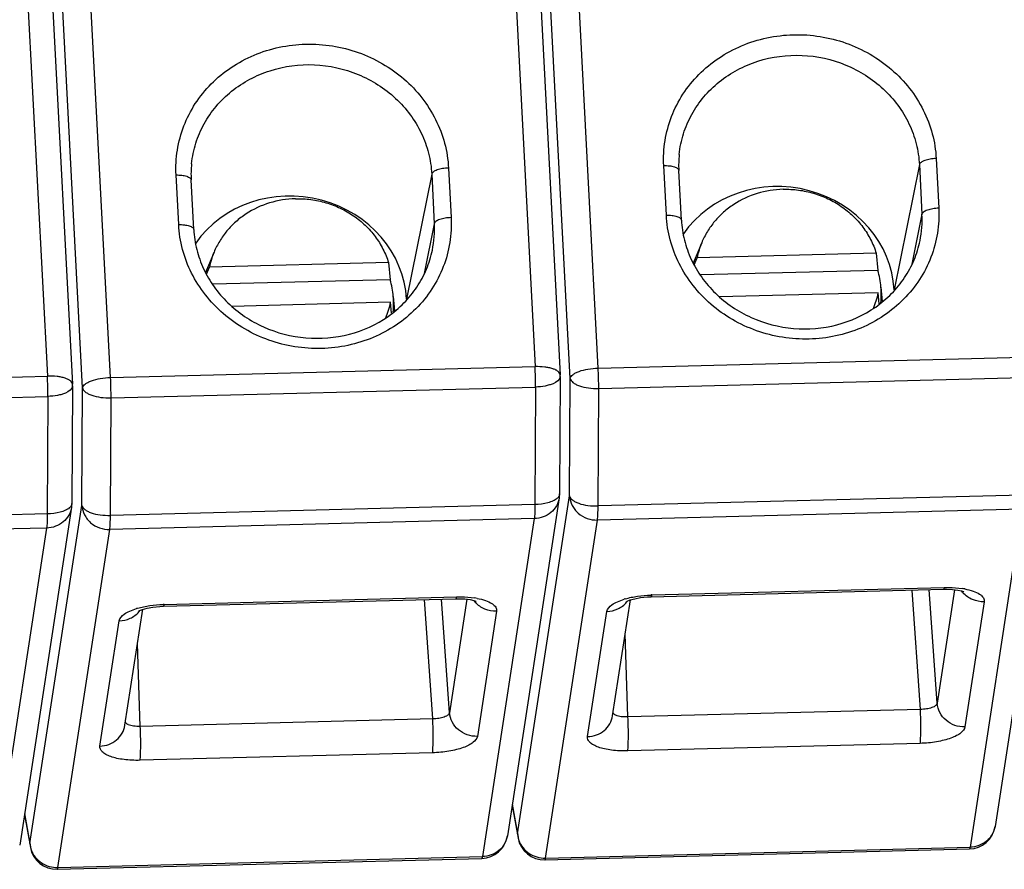
# Model space of a CAD drawing. Extents: x 12 to 202, y 3 to 290.
# Drawn here: x 75 to 84, y 82 to 90 of the extents above; entities that cross this region are included whole.
import ezdxf

# ---------------------------------------------------------------- set-up
doc = ezdxf.new("R2010")
doc.units = 0
doc.header["$LTSCALE"] = 19.36
doc.layers.get('0').update_dxf_attribs({"linetype": 'CONTINUOUS'})

msp = doc.modelspace()

# ---------------------------------------------------------------- linework, layer by layer
at = {"color": 9, "linetype": 'Continuous'}
for p, q in [((79.4208, 94.5954), (79.8259, 86.8651)), ((80.4192, 86.8515), (80.014, 94.5818)), ((74.8385, 94.5068), (75.2437, 86.7765)), ((75.8369, 86.7628), (75.4317, 94.4932)), ((80.156, 86.7548), (79.7508, 94.4851)), ((75.5737, 86.6662), (75.1685, 94.3965)), ((83.5949, 88.8197), (83.6193, 88.3536)), ((79.0126, 88.7311), (79.0371, 88.265)), ((81.0594, 88.288), (81.0349, 88.7541)), ((83.4371, 88.7627), (83.2002, 87.5875)), ((83.4371, 88.7627), (83.4616, 88.2966)), ((76.4771, 88.1994), (76.4527, 88.6655)), ((78.8549, 88.6741), (78.6179, 87.4989)), ((78.8549, 88.6741), (78.8793, 88.208)), ((83.4616, 88.2966), (83.3673, 87.8291)), ((78.8793, 88.208), (78.785, 87.7405)), ((80.4192, 86.8515), (84.4082, 86.9537)), ((75.8369, 86.7628), (79.8259, 86.8651)), ((71.2547, 86.6742), (75.2437, 86.7765)), ((80.1503, 85.6509), (80.156, 86.7548)), ((80.4237, 86.6602), (84.4128, 86.7625)), ((75.568, 85.5623), (75.5737, 86.6662)), ((75.8415, 86.5716), (79.8305, 86.6739)), ((79.8305, 86.6739), (79.8248, 85.57)), ((80.4181, 85.5563), (80.4237, 86.6602)), ((71.2592, 86.483), (75.2483, 86.5853)), ((75.2483, 86.5853), (75.2426, 85.4814)), ((75.8358, 85.4677), (75.8415, 86.5716)), ((79.6622, 82.4754), (80.1503, 85.6509)), ((84.4071, 85.6586), (80.4181, 85.5563)), ((75.08, 82.3868), (75.568, 85.5623)), ((79.8248, 85.57), (75.8358, 85.4677)), ((84.4009, 85.5265), (80.4118, 85.4242)), ((84.4009, 85.5265), (83.9128, 82.351)), ((75.2426, 85.4814), (71.2535, 85.3791)), ((79.8186, 85.4379), (75.8296, 85.3356)), ((79.8186, 85.4379), (79.3305, 82.2624)), ((79.9237, 82.2488), (80.4118, 85.4242)), ((75.2364, 85.3493), (71.2473, 85.247)), ((75.2364, 85.3493), (74.7483, 82.1738)), ((75.3415, 82.1601), (75.8296, 85.3356)), ((80.9216, 84.7201), (83.6697, 84.7906)), ((83.4465, 83.6452), (83.3685, 84.7661)), ((83.6044, 83.7032), (83.5301, 84.7703)), ((83.7682, 84.7691), (83.6044, 83.7032)), ((76.3394, 84.6315), (79.0875, 84.702)), ((78.8642, 83.5566), (78.7862, 84.6775)), ((79.0221, 83.6146), (78.9478, 84.6817)), ((79.186, 84.6805), (79.0221, 83.6146)), ((84.0464, 84.6564), (83.8657, 83.4806)), ((79.4641, 84.5678), (79.2834, 83.392)), ((80.3199, 83.3897), (80.5006, 84.5655)), ((75.7376, 83.3011), (75.9183, 84.4769)), ((80.6984, 83.5748), (80.6731, 84.3546)), ((76.1161, 83.4862), (76.0908, 84.2659)), ((83.4465, 83.6452), (80.6984, 83.5748)), ((78.8642, 83.5566), (76.1161, 83.4862)), ((83.4446, 83.326), (80.6965, 83.2555)), ((78.8624, 83.2374), (76.1142, 83.1669)), ((79.6111, 82.7549), (79.6622, 82.4754)), ((75.0289, 82.6663), (75.08, 82.3868)), ((79.6622, 82.4754), (79.6656, 82.4369)), ((75.08, 82.3868), (75.0833, 82.3483)), ((79.9237, 82.2488), (83.9128, 82.351)), ((75.3415, 82.1601), (79.3305, 82.2624))]:
    msp.add_line(p, q, dxfattribs=at)
at = {"color": 7, "linetype": 'Continuous'}
for p, q in [((79.6565, 94.5182), (80.0617, 86.7879)), ((75.0743, 94.4296), (75.4795, 86.6993)), ((81.2008, 88.2417), (81.1764, 88.7078)), ((76.6186, 88.1531), (76.5941, 88.6192)), ((81.3915, 88.0294), (81.3119, 87.8375)), ((76.8093, 87.9408), (76.7296, 87.7488)), ((83.0309, 87.9312), (81.3485, 87.8881)), ((83.0309, 87.9312), (83.0462, 87.7698)), ((78.4486, 87.8426), (76.7662, 87.7995)), ((78.4486, 87.8426), (78.4639, 87.6812)), ((81.3219, 87.8215), (81.3485, 87.8881)), ((76.7397, 87.7329), (76.7662, 87.7995)), ((83.0462, 87.7698), (81.3815, 87.7271)), ((78.4639, 87.6812), (76.7992, 87.6385)), ((78.494, 87.5238), (78.5059, 87.3892)), ((83.0504, 87.5584), (81.5588, 87.5201)), ((83.0601, 87.4564), (83.0504, 87.5584)), ((83.0762, 87.6124), (83.0882, 87.4778)), ((83.2002, 87.5875), (83.2003, 87.5846)), ((78.4682, 87.4698), (76.9765, 87.4315)), ((78.4779, 87.3678), (78.4682, 87.4698)), ((78.6179, 87.4989), (78.6181, 87.496)), ((80.0621, 86.7736), (80.0617, 86.7879)), ((75.4798, 86.6849), (75.4795, 86.6993)), ((80.0621, 86.7736), (80.0564, 85.6697)), ((75.4798, 86.6849), (75.4741, 85.581)), ((84.6357, 85.7216), (84.1477, 82.5461)), ((80.0535, 85.633), (79.5654, 82.4575)), ((75.4712, 85.5443), (74.9832, 82.3689)), ((80.9158, 84.7033), (83.6639, 84.7737)), ((83.6639, 84.7737), (83.6906, 84.774)), ((76.3336, 84.6146), (79.0817, 84.6851)), ((79.0817, 84.6851), (79.1084, 84.6854)), ((80.5547, 83.5848), (80.7222, 84.674)), ((75.9725, 83.4962), (76.1399, 84.5854)), ((80.5547, 83.5848), (80.5547, 83.5848)), ((75.9725, 83.4962), (75.9725, 83.4962)), ((79.6095, 82.744), (79.6656, 82.4368)), ((75.0272, 82.6554), (75.0833, 82.3482)), ((79.9179, 82.2319), (83.907, 82.3342)), ((75.3357, 82.1433), (79.3247, 82.2455))]:
    msp.add_line(p, q, dxfattribs=at)
for points in [[(83.6906, 84.774), (83.7493, 84.7714), (83.7979, 84.7655), (83.8325, 84.7582), (83.8519, 84.7521), (83.8562, 84.7503)], [(79.1084, 84.6854), (79.167, 84.6828), (79.2156, 84.6769), (79.2502, 84.6696), (79.2696, 84.6635), (79.2739, 84.6617)], [(80.6804, 84.6571), (80.6807, 84.6572), (80.6922, 84.663), (80.7194, 84.6732), (80.7619, 84.6848), (80.8172, 84.695), (80.8814, 84.7017), (80.9158, 84.7033)], [(76.0982, 84.5685), (76.0984, 84.5686), (76.11, 84.5744), (76.1371, 84.5846), (76.1796, 84.5962), (76.235, 84.6064), (76.2991, 84.6131), (76.3336, 84.6146)]]:
    msp.add_lwpolyline(points, dxfattribs=at)
for centre, radius, start, end in [((82.1427, 88.7584), 0.9676, 174.0134, 183.00039), ((77.5604, 88.6698), 0.9676, 174.0134, 183.00039), ((82.0892, 87.7398), 0.7554, 157.46, 168.67728), ((77.5069, 87.6512), 0.7554, 157.46, 168.67728), ((82.2741, 87.5408), 0.8054, 5.09792, 16.51777), ((77.6918, 87.4522), 0.8054, 5.09792, 16.51777), ((77.7074, 87.454), 0.7897, 354.53684, 5.06736), ((82.3107, 87.7064), 0.7544, 337.09174, 348.68506), ((82.2897, 87.5426), 0.7897, 354.53684, 5.06736), ((77.7284, 87.6178), 0.7544, 337.09174, 348.68506), ((75.2241, 85.5823), 0.2501, 351.23134, 359.70946), ((79.8063, 85.6709), 0.2501, 351.23134, 359.70946), ((83.9006, 82.5841), 0.25, 271.4683, 351.26265), ((79.3183, 82.4955), 0.25, 271.4683, 351.26265), ((79.9115, 82.4818), 0.25, 190.35052, 271.46955), ((75.3293, 82.3932), 0.25, 190.35052, 271.46955)]:
    msp.add_arc(centre, radius, start, end, dxfattribs=at)
at = {"color": 9, "linetype": 'Continuous'}
for centre, radius, start, end in [((82.4746, 88.2452), 0.9883, 348.56237, 2.98186), ((77.8924, 88.1566), 0.9883, 348.56237, 2.98186), ((76.383, 86.6871), 3.4476, 359.78019, 2.95956), ((77.0109, 86.6743), 3.4128, 359.764, 2.97576), ((71.8007, 86.5985), 3.4476, 359.78019, 2.95956), ((72.4287, 86.5857), 3.4128, 359.764, 2.97576), ((84.0242, 84.9036), 0.2419, 217.36124, 220.86002), ((83.7292, 84.0516), 0.7376, 79.57764, 81.46493), ((79.442, 84.815), 0.2419, 217.36124, 220.86002), ((79.147, 83.963), 0.7376, 79.57764, 81.46493), ((79.4437, 84.8165), 0.2442, 220.86025, 222.74143), ((80.8657, 84.026), 0.6854, 106.3124, 107.11098), ((80.5123, 84.7983), 0.227, 319.8805, 323.95055), ((80.9499, 83.6193), 1.1012, 91.46947, 91.82811), ((84.0259, 84.9051), 0.2442, 220.86025, 222.74143), ((76.2834, 83.9374), 0.6854, 106.3124, 107.11098), ((75.93, 84.7097), 0.227, 319.8805, 323.95055), ((76.3676, 83.5307), 1.1012, 91.46947, 91.82811), ((79.8829, 82.4871), 0.221, 183.04032, 193.04142), ((79.8865, 82.4879), 0.2247, 193.02435, 198.85164), ((75.3006, 82.3985), 0.221, 183.04032, 193.04142), ((75.3043, 82.3993), 0.2247, 193.02435, 198.85164)]:
    msp.add_arc(centre, radius, start, end, dxfattribs=at)
at = {"color": 7, "linetype": 'Continuous'}
for centre in [(82.1263, 87.5596), (77.5441, 87.471)]:
    msp.add_ellipse(centre, major_axis=(1.0656, -0.1547), ratio=0.924587, start_param=0.183655, end_param=2.708362, dxfattribs=at)
at = {"color": 9, "linetype": 'Continuous'}
for points, knots in [([(81.0349, 88.7541), (81.0308, 88.8321), (81.0391, 88.9895), (81.1008, 89.2178), (81.2094, 89.4295), (81.3605, 89.6162), (81.5482, 89.7707), (81.8381, 89.9267), (82.2531, 90.0144), (82.6733, 89.9472), (82.977, 89.807), (83.18, 89.6627), (83.3499, 89.4847), (83.4802, 89.2796), (83.5658, 89.0555), (83.5908, 88.8982), (83.5949, 88.8197)], [0, 0, 0, 0, 0.060348, 0.120706, 0.181419, 0.242772, 0.304945, 0.367992, 0.495711, 0.624664, 0.689074, 0.752875, 0.815876, 0.878003, 0.939315, 1, 1, 1, 1]), ([(76.4527, 88.6655), (76.4486, 88.7435), (76.4568, 88.9009), (76.5186, 89.1292), (76.6271, 89.3409), (76.7782, 89.5275), (76.9659, 89.6821), (77.2558, 89.8381), (77.6709, 89.9258), (78.0911, 89.8586), (78.3948, 89.7184), (78.5978, 89.5741), (78.7677, 89.3961), (78.898, 89.191), (78.9835, 88.9669), (79.0085, 88.8096), (79.0126, 88.7311)], [0, 0, 0, 0, 0.060348, 0.120706, 0.181419, 0.242772, 0.304945, 0.367992, 0.495711, 0.624664, 0.689074, 0.752875, 0.815876, 0.878003, 0.939315, 1, 1, 1, 1]), ([(81.1803, 88.8593), (81.1872, 88.9247), (81.2143, 89.0548), (81.2932, 89.2381), (81.4076, 89.4038), (81.5534, 89.5458), (81.7254, 89.6593), (81.9819, 89.7677), (82.3364, 89.8142), (82.7537, 89.7224), (83.0543, 89.5314), (83.2386, 89.3254), (83.3441, 89.1506), (83.4133, 88.9611), (83.4337, 88.8287), (83.4371, 88.7627)], [0, 0, 0, 0, 0.060251, 0.12073, 0.181739, 0.243474, 0.306035, 0.369404, 0.497465, 0.626262, 0.753505, 0.816282, 0.878225, 0.939408, 1, 1, 1, 1]), ([(76.5981, 88.7707), (76.605, 88.8361), (76.632, 88.9662), (76.711, 89.1495), (76.8254, 89.3152), (76.9711, 89.4572), (77.1431, 89.5706), (77.3997, 89.6791), (77.7541, 89.7256), (78.1715, 89.6338), (78.4721, 89.4428), (78.6564, 89.2368), (78.7619, 89.062), (78.831, 88.8725), (78.8514, 88.7401), (78.8549, 88.6741)], [0, 0, 0, 0, 0.060251, 0.12073, 0.181739, 0.243474, 0.306035, 0.369404, 0.497465, 0.626262, 0.753505, 0.816282, 0.878225, 0.939408, 1, 1, 1, 1]), ([(83.5949, 88.8197), (83.5757, 88.8192), (83.5394, 88.8158), (83.4968, 88.8057), (83.4686, 88.7939), (83.45, 88.7829), (83.4388, 88.7711), (83.4371, 88.7627)], [0, 0, 0, 0, 0.329531, 0.624872, 0.748661, 0.852428, 1, 1, 1, 1]), ([(79.0126, 88.7311), (78.9935, 88.7306), (78.9571, 88.7272), (78.9146, 88.7171), (78.8863, 88.7053), (78.8678, 88.6943), (78.8566, 88.6825), (78.8549, 88.6741)], [0, 0, 0, 0, 0.329531, 0.624872, 0.748661, 0.852428, 1, 1, 1, 1]), ([(81.0349, 88.7541), (81.053, 88.7545), (81.0866, 88.7533), (81.126, 88.7459), (81.1511, 88.7361), (81.1645, 88.728), (81.1736, 88.7187), (81.1762, 88.7112), (81.1764, 88.7078)], [0, 0, 0, 0, 0.343466, 0.637998, 0.757479, 0.855737, 0.934361, 1, 1, 1, 1]), ([(76.4527, 88.6655), (76.4707, 88.6659), (76.5043, 88.6647), (76.5437, 88.6573), (76.5689, 88.6475), (76.5823, 88.6394), (76.5913, 88.6301), (76.594, 88.6226), (76.5941, 88.6192)], [0, 0, 0, 0, 0.343466, 0.637998, 0.757479, 0.855737, 0.934361, 1, 1, 1, 1]), ([(79.0371, 88.265), (79.0412, 88.187), (79.0329, 88.0296), (78.9712, 87.8013), (78.8626, 87.5896), (78.7115, 87.403), (78.5238, 87.2484), (78.2339, 87.0924), (77.8189, 87.0047), (77.3987, 87.0719), (77.095, 87.2121), (76.892, 87.3564), (76.7221, 87.5344), (76.5918, 87.7395), (76.5062, 87.9636), (76.4812, 88.1209), (76.4771, 88.1994)], [0, 0, 0, 0, 0.060348, 0.120706, 0.181419, 0.242772, 0.304945, 0.367992, 0.495711, 0.624664, 0.689074, 0.752875, 0.815876, 0.878003, 0.939315, 1, 1, 1, 1]), ([(79.0371, 88.265), (79.0179, 88.2645), (78.9816, 88.2611), (78.939, 88.251), (78.9107, 88.2392), (78.8922, 88.2282), (78.881, 88.2164), (78.8793, 88.208)], [0, 0, 0, 0, 0.329531, 0.624872, 0.748661, 0.852428, 1, 1, 1, 1]), ([(83.6193, 88.3536), (83.6234, 88.2756), (83.6152, 88.1182), (83.5534, 87.8899), (83.4449, 87.6782), (83.2938, 87.4916), (83.106, 87.337), (82.8162, 87.181), (82.4011, 87.0933), (81.9809, 87.1605), (81.6772, 87.3007), (81.4742, 87.445), (81.3043, 87.623), (81.174, 87.8281), (81.0885, 88.0522), (81.0635, 88.2096), (81.0594, 88.288)], [0, 0, 0, 0, 0.060348, 0.120706, 0.181419, 0.242772, 0.304945, 0.367992, 0.495711, 0.624664, 0.689074, 0.752875, 0.815876, 0.878003, 0.939315, 1, 1, 1, 1]), ([(81.0594, 88.288), (81.0774, 88.2885), (81.111, 88.2872), (81.1504, 88.2798), (81.1756, 88.27), (81.189, 88.2619), (81.198, 88.2526), (81.2006, 88.2451), (81.2008, 88.2417)], [0, 0, 0, 0, 0.343466, 0.637998, 0.757479, 0.855737, 0.934361, 1, 1, 1, 1]), ([(83.6193, 88.3536), (83.6001, 88.3532), (83.5638, 88.3497), (83.5213, 88.3396), (83.493, 88.3278), (83.4745, 88.3168), (83.4633, 88.305), (83.4616, 88.2966)], [0, 0, 0, 0, 0.329531, 0.624872, 0.748661, 0.852428, 1, 1, 1, 1]), ([(76.4771, 88.1994), (76.4951, 88.1999), (76.5287, 88.1986), (76.5681, 88.1912), (76.5933, 88.1814), (76.6067, 88.1733), (76.6158, 88.164), (76.6184, 88.1565), (76.6186, 88.1531)], [0, 0, 0, 0, 0.343466, 0.637998, 0.757479, 0.855737, 0.934361, 1, 1, 1, 1]), ([(80.0617, 86.7879), (80.0614, 86.7937), (80.0571, 86.8062), (80.042, 86.8217), (80.0196, 86.8351), (79.9904, 86.8466), (79.9552, 86.8556), (79.8999, 86.8643), (79.856, 86.8659), (79.8259, 86.8651)], [0, 0, 0, 0, 0.065627, 0.144198, 0.242434, 0.361847, 0.500989, 0.656662, 1, 1, 1, 1]), ([(80.156, 86.7548), (80.1581, 86.7688), (80.1764, 86.789), (80.207, 86.8075), (80.2542, 86.8277), (80.3257, 86.8448), (80.3869, 86.8506), (80.4192, 86.8515)], [0, 0, 0, 0, 0.145777, 0.248877, 0.372423, 0.668624, 1, 1, 1, 1]), ([(75.4795, 86.6993), (75.4792, 86.7051), (75.4748, 86.7176), (75.4597, 86.733), (75.4374, 86.7465), (75.4082, 86.7579), (75.3729, 86.767), (75.3177, 86.7757), (75.2738, 86.7773), (75.2437, 86.7765)], [0, 0, 0, 0, 0.065627, 0.144198, 0.242434, 0.361847, 0.500989, 0.656662, 1, 1, 1, 1]), ([(75.5737, 86.6662), (75.5759, 86.6802), (75.5941, 86.7004), (75.6247, 86.7189), (75.672, 86.7391), (75.7435, 86.7562), (75.8046, 86.762), (75.8369, 86.7628)], [0, 0, 0, 0, 0.145777, 0.248877, 0.372423, 0.668624, 1, 1, 1, 1]), ([(80.0621, 86.7736), (80.0619, 86.7416), (80.0122, 86.7098), (79.9594, 86.6919), (79.9042, 86.6788), (79.8606, 86.6747), (79.8305, 86.6739)], [0, 0, 0, 0, 0.362643, 0.502651, 0.658294, 1, 1, 1, 1]), ([(80.156, 86.7548), (80.1587, 86.7396), (80.1772, 86.7178), (80.2094, 86.6982), (80.2574, 86.6781), (80.3299, 86.6626), (80.3914, 86.6594), (80.4237, 86.6602)], [0, 0, 0, 0, 0.154854, 0.259381, 0.382698, 0.674913, 1, 1, 1, 1]), ([(75.4798, 86.6849), (75.4796, 86.653), (75.4299, 86.6212), (75.3772, 86.6033), (75.3219, 86.5902), (75.2783, 86.5861), (75.2483, 86.5853)], [0, 0, 0, 0, 0.362643, 0.502651, 0.658294, 1, 1, 1, 1]), ([(75.5737, 86.6662), (75.5765, 86.651), (75.595, 86.6292), (75.6272, 86.6096), (75.6752, 86.5895), (75.7476, 86.574), (75.8092, 86.5708), (75.8415, 86.5716)], [0, 0, 0, 0, 0.154854, 0.259381, 0.382698, 0.674913, 1, 1, 1, 1]), ([(75.4741, 85.581), (75.4741, 85.5786), (75.4731, 85.5681), (75.4682, 85.5583), (75.4634, 85.552)], [0, 0, 0, 0, 0.236584, 1, 1, 1, 1]), ([(80.0535, 85.6328), (80.0494, 85.6065), (80.031, 85.5544), (79.977, 85.491), (79.9033, 85.4491), (79.847, 85.4386), (79.8186, 85.4379)], [0, 0, 0, 0, 0.242735, 0.48941, 0.742055, 1, 1, 1, 1]), ([(80.0315, 85.626), (80.0208, 85.617), (79.9933, 85.6013), (79.9247, 85.578), (79.8659, 85.571), (79.8248, 85.57)], [0, 0, 0, 0, 0.193456, 0.431728, 1, 1, 1, 1]), ([(80.0457, 85.6406), (80.0447, 85.6393), (80.0404, 85.634), (80.0355, 85.6293), (80.0315, 85.626)], [0, 0, 0, 0, 0.235443, 1, 1, 1, 1]), ([(80.0564, 85.6697), (80.0564, 85.6672), (80.0554, 85.6567), (80.0504, 85.647), (80.0457, 85.6406)], [0, 0, 0, 0, 0.236584, 1, 1, 1, 1]), ([(80.1503, 85.6509), (80.1519, 85.6203), (80.1644, 85.574), (80.198, 85.5214), (80.2422, 85.475), (80.3137, 85.4337), (80.3793, 85.4234), (80.4118, 85.4242)], [0, 0, 0, 0, 0.24123, 0.364699, 0.489933, 0.743658, 1, 1, 1, 1]), ([(80.1503, 85.6509), (80.1531, 85.6357), (80.1716, 85.6139), (80.2037, 85.5943), (80.2517, 85.5742), (80.3242, 85.5587), (80.3857, 85.5555), (80.4181, 85.5563)], [0, 0, 0, 0, 0.154854, 0.259381, 0.382698, 0.674913, 1, 1, 1, 1]), ([(75.4712, 85.5442), (75.4672, 85.5178), (75.4488, 85.4657), (75.3947, 85.4024), (75.321, 85.3605), (75.2647, 85.35), (75.2364, 85.3493)], [0, 0, 0, 0, 0.242735, 0.48941, 0.742055, 1, 1, 1, 1]), ([(75.4493, 85.5374), (75.4385, 85.5284), (75.4111, 85.5127), (75.3424, 85.4894), (75.2837, 85.4824), (75.2426, 85.4814)], [0, 0, 0, 0, 0.193456, 0.431728, 1, 1, 1, 1]), ([(75.4634, 85.552), (75.4625, 85.5507), (75.4582, 85.5454), (75.4533, 85.5407), (75.4493, 85.5374)], [0, 0, 0, 0, 0.235443, 1, 1, 1, 1]), ([(75.568, 85.5623), (75.5696, 85.5317), (75.5822, 85.4854), (75.6158, 85.4328), (75.66, 85.3863), (75.7315, 85.3451), (75.7971, 85.3348), (75.8296, 85.3356)], [0, 0, 0, 0, 0.24123, 0.364699, 0.489933, 0.743658, 1, 1, 1, 1]), ([(75.568, 85.5623), (75.5708, 85.5471), (75.5893, 85.5253), (75.6215, 85.5057), (75.6695, 85.4856), (75.7419, 85.4701), (75.8035, 85.4669), (75.8358, 85.4677)], [0, 0, 0, 0, 0.154854, 0.259381, 0.382698, 0.674913, 1, 1, 1, 1]), ([(79.8248, 85.57), (79.8247, 85.5434), (79.8237, 85.4993), (79.8213, 85.4552), (79.8186, 85.4379)], [0, 0, 0, 0, 0.6034, 1, 1, 1, 1]), ([(80.4118, 85.4242), (80.4145, 85.4415), (80.4169, 85.4857), (80.4179, 85.5297), (80.4181, 85.5563)], [0, 0, 0, 0, 0.3966, 1, 1, 1, 1]), ([(75.2426, 85.4814), (75.2425, 85.4548), (75.2415, 85.4107), (75.239, 85.3666), (75.2364, 85.3493)], [0, 0, 0, 0, 0.6034, 1, 1, 1, 1]), ([(75.8296, 85.3356), (75.8322, 85.3529), (75.8347, 85.397), (75.8357, 85.4411), (75.8358, 85.4677)], [0, 0, 0, 0, 0.3966, 1, 1, 1, 1]), ([(83.6697, 84.7906), (83.6691, 84.7864), (83.668, 84.7809), (83.666, 84.7753), (83.6646, 84.7737), (83.6639, 84.7737)], [0, 0, 0, 0, 0.701659, 0.895361, 1, 1, 1, 1]), ([(83.6697, 84.7906), (83.6844, 84.791), (83.7408, 84.7913), (83.7974, 84.7872), (83.8387, 84.781)], [0, 0, 0, 0, 0.259568, 1, 1, 1, 1]), ([(83.8627, 84.777), (83.8899, 84.772), (83.9384, 84.7602), (83.9928, 84.7365), (84.0236, 84.713), (84.0387, 84.6952), (84.0469, 84.6759), (84.0473, 84.6626), (84.0464, 84.6564)], [0, 0, 0, 0, 0.349777, 0.628884, 0.740854, 0.836403, 0.920247, 1, 1, 1, 1]), ([(79.0875, 84.702), (79.0868, 84.6978), (79.0858, 84.6923), (79.0838, 84.6867), (79.0823, 84.6851), (79.0817, 84.6851)], [0, 0, 0, 0, 0.701659, 0.895361, 1, 1, 1, 1]), ([(79.0875, 84.702), (79.1021, 84.7024), (79.1586, 84.7027), (79.2151, 84.6986), (79.2565, 84.6924)], [0, 0, 0, 0, 0.259568, 1, 1, 1, 1]), ([(79.2804, 84.6884), (79.3077, 84.6834), (79.3562, 84.6716), (79.4106, 84.6479), (79.4414, 84.6244), (79.4565, 84.6066), (79.4647, 84.5873), (79.4651, 84.574), (79.4641, 84.5678)], [0, 0, 0, 0, 0.349777, 0.628884, 0.740854, 0.836403, 0.920247, 1, 1, 1, 1]), ([(80.5006, 84.5655), (80.5046, 84.5915), (80.542, 84.6278), (80.6015, 84.6594), (80.6419, 84.6742), (80.664, 84.681)], [0, 0, 0, 0, 0.382917, 0.663213, 1, 1, 1, 1]), ([(80.6732, 84.6838), (80.7108, 84.6948), (80.791, 84.7114), (80.8724, 84.7186), (80.9147, 84.7199)], [0, 0, 0, 0, 0.481195, 1, 1, 1, 1]), ([(80.9216, 84.7201), (80.921, 84.7159), (80.9199, 84.7104), (80.9179, 84.7048), (80.9164, 84.7033), (80.9158, 84.7033)], [0, 0, 0, 0, 0.701684, 0.895375, 1, 1, 1, 1]), ([(84.0464, 84.6564), (84.0092, 84.6554), (83.9343, 84.6691), (83.8715, 84.7125), (83.8466, 84.7394)], [0, 0, 0, 0, 0.503686, 1, 1, 1, 1]), ([(75.9183, 84.4769), (75.9223, 84.5029), (75.9598, 84.5392), (76.0193, 84.5708), (76.0596, 84.5856), (76.0818, 84.5924)], [0, 0, 0, 0, 0.382917, 0.663213, 1, 1, 1, 1]), ([(75.9183, 84.4769), (75.9537, 84.4778), (76.0238, 84.4936), (76.0815, 84.5371), (76.1036, 84.5634)], [0, 0, 0, 0, 0.507006, 1, 1, 1, 1]), ([(76.0909, 84.5951), (76.1286, 84.6062), (76.2087, 84.6228), (76.2902, 84.63), (76.3325, 84.6313)], [0, 0, 0, 0, 0.481195, 1, 1, 1, 1]), ([(76.3394, 84.6315), (76.3387, 84.6273), (76.3377, 84.6218), (76.3357, 84.6162), (76.3342, 84.6147), (76.3336, 84.6146)], [0, 0, 0, 0, 0.701684, 0.895375, 1, 1, 1, 1]), ([(79.4641, 84.5678), (79.427, 84.5668), (79.3521, 84.5805), (79.2892, 84.6239), (79.2644, 84.6508)], [0, 0, 0, 0, 0.503686, 1, 1, 1, 1]), ([(80.5006, 84.5655), (80.5359, 84.5664), (80.6061, 84.5822), (80.6637, 84.6257), (80.6859, 84.652)], [0, 0, 0, 0, 0.507006, 1, 1, 1, 1]), ([(83.4446, 83.326), (83.4472, 83.343), (83.4497, 83.3865), (83.4513, 83.4612), (83.4503, 83.5505), (83.4481, 83.6135), (83.4465, 83.6452)], [0, 0, 0, 0, 0.161893, 0.407852, 0.701685, 1, 1, 1, 1]), ([(83.6044, 83.7032), (83.6032, 83.6945), (83.5925, 83.6816), (83.5739, 83.67), (83.5456, 83.6577), (83.5026, 83.6479), (83.4659, 83.6452), (83.4465, 83.6452)], [0, 0, 0, 0, 0.15043, 0.253805, 0.376824, 0.670823, 1, 1, 1, 1]), ([(83.8657, 83.4806), (83.8335, 83.4798), (83.7686, 83.4899), (83.6842, 83.5379), (83.624, 83.6121), (83.6065, 83.673), (83.6044, 83.7032)], [0, 0, 0, 0, 0.256541, 0.510514, 0.758387, 1, 1, 1, 1]), ([(78.8624, 83.2374), (78.865, 83.2544), (78.8675, 83.2979), (78.8691, 83.3726), (78.8681, 83.4619), (78.8659, 83.5249), (78.8642, 83.5566)], [0, 0, 0, 0, 0.161893, 0.407852, 0.701685, 1, 1, 1, 1]), ([(79.0221, 83.6146), (79.0209, 83.6058), (79.0103, 83.5929), (78.9917, 83.5813), (78.9634, 83.5691), (78.9203, 83.5592), (78.8836, 83.5566), (78.8642, 83.5566)], [0, 0, 0, 0, 0.15043, 0.253805, 0.376824, 0.670823, 1, 1, 1, 1]), ([(79.2834, 83.392), (79.2513, 83.3912), (79.1864, 83.4013), (79.1019, 83.4493), (79.0418, 83.5235), (79.0243, 83.5844), (79.0221, 83.6146)], [0, 0, 0, 0, 0.256541, 0.510514, 0.758387, 1, 1, 1, 1]), ([(80.3199, 83.3897), (80.3482, 83.3905), (80.4045, 83.401), (80.4783, 83.4429), (80.5323, 83.5063), (80.5507, 83.5584), (80.5547, 83.5848)], [0, 0, 0, 0, 0.257928, 0.510554, 0.757186, 1, 1, 1, 1]), ([(80.5693, 83.5999), (80.5681, 83.6008), (80.5639, 83.6045), (80.5605, 83.6091), (80.5589, 83.6128)], [0, 0, 0, 0, 0.275653, 1, 1, 1, 1]), ([(80.5857, 83.59), (80.5841, 83.5907), (80.5784, 83.5935), (80.5729, 83.5969), (80.5693, 83.5999)], [0, 0, 0, 0, 0.272279, 1, 1, 1, 1]), ([(80.6984, 83.5748), (80.6773, 83.5737), (80.6391, 83.5746), (80.6012, 83.5829), (80.5857, 83.59)], [0, 0, 0, 0, 0.552814, 1, 1, 1, 1]), ([(80.6965, 83.2555), (80.6991, 83.2726), (80.7016, 83.316), (80.7032, 83.3907), (80.7022, 83.48), (80.7, 83.543), (80.6984, 83.5748)], [0, 0, 0, 0, 0.161893, 0.407852, 0.701685, 1, 1, 1, 1]), ([(75.7376, 83.3011), (75.766, 83.3018), (75.8223, 83.3124), (75.896, 83.3543), (75.9501, 83.4176), (75.9684, 83.4698), (75.9725, 83.4962)], [0, 0, 0, 0, 0.257928, 0.510554, 0.757186, 1, 1, 1, 1]), ([(75.987, 83.5113), (75.9858, 83.5122), (75.9817, 83.5159), (75.9782, 83.5205), (75.9766, 83.5242)], [0, 0, 0, 0, 0.275653, 1, 1, 1, 1]), ([(76.0035, 83.5014), (76.0019, 83.5021), (75.9961, 83.5049), (75.9906, 83.5083), (75.987, 83.5113)], [0, 0, 0, 0, 0.272279, 1, 1, 1, 1]), ([(76.1161, 83.4862), (76.0951, 83.485), (76.0569, 83.486), (76.019, 83.4943), (76.0035, 83.5014)], [0, 0, 0, 0, 0.552814, 1, 1, 1, 1]), ([(76.1142, 83.1669), (76.1169, 83.1839), (76.1193, 83.2274), (76.121, 83.3021), (76.12, 83.3914), (76.1177, 83.4544), (76.1161, 83.4862)], [0, 0, 0, 0, 0.161893, 0.407852, 0.701685, 1, 1, 1, 1]), ([(83.8657, 83.4806), (83.8622, 83.4582), (83.833, 83.4258), (83.784, 83.3962), (83.7309, 83.3734), (83.6681, 83.3545), (83.5722, 83.3344), (83.4963, 83.3273), (83.4446, 83.326)], [0, 0, 0, 0, 0.145709, 0.248778, 0.372274, 0.513586, 0.668679, 1, 1, 1, 1]), ([(79.2834, 83.392), (79.28, 83.3696), (79.2508, 83.3372), (79.2018, 83.3076), (79.1486, 83.2848), (79.0859, 83.2659), (78.9899, 83.2458), (78.914, 83.2387), (78.8624, 83.2374)], [0, 0, 0, 0, 0.145709, 0.248778, 0.372274, 0.513586, 0.668679, 1, 1, 1, 1]), ([(80.6965, 83.2555), (80.6707, 83.2549), (80.6203, 83.2553), (80.5474, 83.2614), (80.481, 83.2725), (80.4235, 83.2884), (80.3769, 83.3083), (80.3425, 83.3318), (80.3212, 83.3592), (80.3184, 83.3804), (80.3199, 83.3897)], [0, 0, 0, 0, 0.179508, 0.350789, 0.508282, 0.647398, 0.764834, 0.859564, 0.934626, 1, 1, 1, 1]), ([(76.1142, 83.1669), (76.0885, 83.1662), (76.038, 83.1667), (75.9652, 83.1728), (75.8988, 83.1839), (75.8413, 83.1997), (75.7947, 83.2197), (75.7603, 83.2431), (75.739, 83.2706), (75.7362, 83.2918), (75.7376, 83.3011)], [0, 0, 0, 0, 0.179508, 0.350789, 0.508282, 0.647398, 0.764834, 0.859564, 0.934626, 1, 1, 1, 1]), ([(84.1477, 82.5461), (84.1436, 82.5197), (84.1253, 82.4676), (84.0712, 82.4042), (83.9975, 82.3623), (83.9411, 82.3518), (83.9128, 82.351)], [0, 0, 0, 0, 0.242736, 0.489408, 0.742053, 1, 1, 1, 1]), ([(79.5654, 82.4575), (79.5614, 82.4311), (79.543, 82.379), (79.489, 82.3156), (79.4152, 82.2737), (79.3589, 82.2632), (79.3305, 82.2624)], [0, 0, 0, 0, 0.242736, 0.489408, 0.742053, 1, 1, 1, 1]), ([(79.6739, 82.4153), (79.6822, 82.3908), (79.708, 82.3438), (79.7675, 82.2893), (79.8419, 82.255), (79.8966, 82.2481), (79.9237, 82.2488)], [0, 0, 0, 0, 0.243163, 0.492003, 0.74524, 1, 1, 1, 1]), ([(83.9128, 82.351), (83.9121, 82.3468), (83.9111, 82.3413), (83.9091, 82.3357), (83.9076, 82.3342), (83.907, 82.3342)], [0, 0, 0, 0, 0.702269, 0.895627, 1, 1, 1, 1]), ([(75.0916, 82.3267), (75.1, 82.3022), (75.1258, 82.2552), (75.1853, 82.2006), (75.2597, 82.1664), (75.3143, 82.1594), (75.3415, 82.1601)], [0, 0, 0, 0, 0.243163, 0.492003, 0.74524, 1, 1, 1, 1]), ([(79.3305, 82.2624), (79.3299, 82.2582), (79.3288, 82.2527), (79.3268, 82.2471), (79.3254, 82.2456), (79.3247, 82.2455)], [0, 0, 0, 0, 0.702269, 0.895627, 1, 1, 1, 1]), ([(75.3357, 82.1433), (75.3363, 82.1433), (75.3378, 82.1448), (75.3398, 82.1504), (75.3408, 82.1559), (75.3415, 82.1601)], [0, 0, 0, 0, 0.104373, 0.297731, 1, 1, 1, 1]), ([(79.9179, 82.2319), (79.9186, 82.2319), (79.92, 82.2334), (79.922, 82.239), (79.9231, 82.2445), (79.9237, 82.2488)], [0, 0, 0, 0, 0.104373, 0.297731, 1, 1, 1, 1])]:
    msp.add_open_spline(points, degree=3, knots=knots, dxfattribs=at)
at = {"color": 7, "linetype": 'Continuous'}
for points, knots in [([(82.1571, 88.5313), (82.0746, 88.5292), (81.9106, 88.5029), (81.7232, 88.4156), (81.5948, 88.3176), (81.5113, 88.2319), (81.4422, 88.1356), (81.4065, 88.0654), (81.3915, 88.0294)], [0, 0, 0, 0, 0.256364, 0.508645, 0.633211, 0.75652, 0.878708, 1, 1, 1, 1]), ([(82.1571, 88.5313), (82.2053, 88.5326), (82.3021, 88.5275), (82.4442, 88.4975), (82.5794, 88.4459), (82.7042, 88.3743), (82.8149, 88.2845), (82.9086, 88.1789), (82.9825, 88.0607), (83.0174, 87.975), (83.0309, 87.9312)], [0, 0, 0, 0, 0.127413, 0.254888, 0.381966, 0.508211, 0.633283, 0.75696, 0.879165, 1, 1, 1, 1]), ([(77.5748, 88.4427), (77.4923, 88.4406), (77.3283, 88.4143), (77.1409, 88.327), (77.0125, 88.229), (76.929, 88.1433), (76.8599, 88.047), (76.8242, 87.9768), (76.8092, 87.9407)], [0, 0, 0, 0, 0.256364, 0.508645, 0.633211, 0.75652, 0.878708, 1, 1, 1, 1]), ([(77.5748, 88.4427), (77.6231, 88.4439), (77.7199, 88.4389), (77.8619, 88.4089), (77.9972, 88.3573), (78.1219, 88.2857), (78.2327, 88.1959), (78.3263, 88.0903), (78.4002, 87.9721), (78.4352, 87.8864), (78.4486, 87.8426)], [0, 0, 0, 0, 0.127413, 0.254888, 0.381966, 0.508211, 0.633283, 0.75696, 0.879165, 1, 1, 1, 1]), ([(81.2008, 88.2417), (81.2041, 88.1785), (81.2233, 88.0517), (81.2883, 87.8694), (81.3877, 87.6999), (81.5624, 87.4975), (81.8494, 87.3049), (82.2523, 87.2012), (82.6655, 87.2349), (82.9777, 87.3766), (83.1798, 87.5468), (83.3026, 87.6972), (83.3934, 87.866), (83.4308, 87.9876), (83.4433, 88.0492)], [0, 0, 0, 0, 0.059897, 0.12055, 0.182166, 0.244838, 0.372508, 0.502319, 0.631567, 0.757793, 0.819617, 0.880441, 0.940469, 1, 1, 1, 1]), ([(76.6186, 88.1531), (76.6219, 88.0899), (76.6411, 87.9631), (76.7061, 87.7808), (76.8055, 87.6113), (76.9802, 87.4089), (77.2671, 87.2162), (77.67, 87.1126), (78.0833, 87.1463), (78.3955, 87.288), (78.5975, 87.4582), (78.7203, 87.6086), (78.8111, 87.7773), (78.8485, 87.899), (78.861, 87.9606)], [0, 0, 0, 0, 0.059897, 0.12055, 0.182166, 0.244838, 0.372508, 0.502319, 0.631567, 0.757793, 0.819617, 0.880441, 0.940469, 1, 1, 1, 1])]:
    msp.add_open_spline(points, degree=3, knots=knots, dxfattribs=at)

doc.saveas('drawing.dxf')
